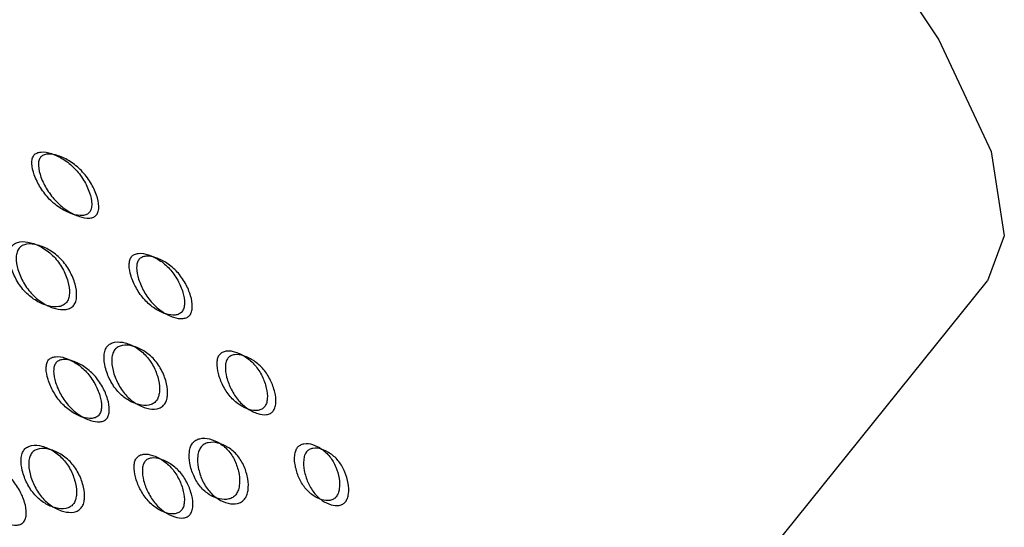
# Model space of a CAD drawing. Units: millimetres. Extents: x 42 to 1837, y 46 to 1976.
# Drawn here: x 507 to 514, y 1660 to 1664 of the extents above; entities that cross this region are included whole.
import ezdxf

# ---------------------------------------------------------------- set-up
doc = ezdxf.new("R2010")
doc.units = ezdxf.units.MM

msp = doc.modelspace()

# ---------------------------------------------------------------- linework, layer by layer
at = {"color": 7, "linetype": 'Continuous', "lineweight": 25}
msp.add_line((510.5238, 1657.8674), (513.8919, 1662.0573), dxfattribs=at)
at = {"color": 7, "linetype": 'Continuous', "lineweight": 25, "flags": 128}
msp.add_lwpolyline([(495.9658, 1676.4675), (496.2415, 1676.6533), (496.8598, 1676.7018), (497.7374, 1676.5113), (498.8462, 1676.0878), (500.1504, 1675.4449), (501.6083, 1674.6033), (503.1728, 1673.5901), (504.7939, 1672.4377), (506.4192, 1671.1833), (507.9967, 1669.8672), (509.4755, 1668.5316), (510.8082, 1667.2195), (511.952, 1665.9731), (512.87, 1664.8323), (513.5328, 1663.834), (513.919, 1663.0102), (514.0163, 1662.3873), (513.8919, 1662.0573)], dxfattribs=at)
at = {"color": 7, "linetype": 'Continuous', "lineweight": 25}
for points, knots in [([(507.2684, 1662.5621), (507.2711, 1662.5659), (507.2765, 1662.5737), (507.2836, 1662.594), (507.2875, 1662.6405), (507.2694, 1662.7144), (507.2261, 1662.8038), (507.1609, 1662.8888), (507.0792, 1662.9545), (506.9951, 1662.9959), (506.927, 1663.0103), (506.8856, 1663.0021), (506.8685, 1662.9921), (506.8585, 1662.9826), (506.851, 1662.9706), (506.8439, 1662.9503), (506.841, 1662.9033), (506.8608, 1662.8286), (506.9059, 1662.7387), (506.9718, 1662.6535), (507.0527, 1662.5882), (507.1351, 1662.5474), (507.2016, 1662.5335), (507.242, 1662.542), (507.2591, 1662.5519), (507.2654, 1662.5588), (507.2684, 1662.5621)], [0, 0, 0, 0, 0.0089041, 0.0183818, 0.0407679, 0.0983814, 0.1706062, 0.2499795, 0.3291278, 0.4015869, 0.4592073, 0.4815933, 0.4910727, 0.4999794, 0.5087997, 0.5182457, 0.540765, 0.5985023, 0.6709722, 0.749999, 0.8293723, 0.9015972, 0.9592107, 0.9817152, 0.9911658, 1, 1, 1, 1]), ([(507.3205, 1662.5433), (507.3174, 1662.54), (507.3111, 1662.5332), (507.2939, 1662.5233), (507.2533, 1662.5149), (507.1866, 1662.5293), (507.1037, 1662.5706), (507.0221, 1662.6365), (506.9556, 1662.7224), (506.91, 1662.8128), (506.8897, 1662.8877), (506.8925, 1662.935), (506.8995, 1662.9552), (506.907, 1662.9674), (506.9168, 1662.977), (506.9341, 1662.987), (506.9758, 1662.9949), (507.0443, 1662.9801), (507.1289, 1662.9381), (507.2112, 1662.8719), (507.277, 1662.7862), (507.3209, 1662.6963), (507.3394, 1662.6219), (507.3357, 1662.5751), (507.3286, 1662.5547), (507.3231, 1662.547), (507.3205, 1662.5433)], [0, 0, 0, 0, 0.008869, 0.018303, 0.04057, 0.098151, 0.170455, 0.249971, 0.329139, 0.401689, 0.459393, 0.481628, 0.49108, 0.499962, 0.508712, 0.5181, 0.540575, 0.598162, 0.670701, 0.749991, 0.829506, 0.901811, 0.959391, 0.981858, 0.991247, 1, 1, 1, 1]), ([(506.698, 1662.3135), (506.695, 1662.3092), (506.6889, 1662.3005), (506.6802, 1662.2783), (506.6734, 1662.2288), (506.6884, 1662.1498), (506.7293, 1662.0563), (506.7927, 1661.9695), (506.8737, 1661.9058), (506.9579, 1661.8688), (507.0269, 1661.8603), (507.0691, 1661.8728), (507.0874, 1661.885), (507.0984, 1661.896), (507.1071, 1661.9095), (507.1162, 1661.9314), (507.1237, 1661.9807), (507.1107, 1662.0589), (507.0714, 1662.1518), (507.0088, 1662.2384), (506.9271, 1662.3024), (506.8412, 1662.34), (506.7703, 1662.3493), (506.7273, 1662.3369), (506.7086, 1662.325), (506.7015, 1662.3173), (506.698, 1662.3135)], [0, 0, 0, 0, 0.009797, 0.020103, 0.043798, 0.102007, 0.172977, 0.250041, 0.327096, 0.398042, 0.456222, 0.479902, 0.490203, 0.499996, 0.509774, 0.52007, 0.543775, 0.601955, 0.672901, 0.749956, 0.82702, 0.89799, 0.956198, 0.979914, 0.990216, 1, 1, 1, 1]), ([(506.7484, 1662.2965), (506.7519, 1662.3003), (506.759, 1662.3081), (506.7778, 1662.3199), (506.821, 1662.3321), (506.8922, 1662.3224), (506.9786, 1662.2842), (507.0609, 1662.2196), (507.1241, 1662.1325), (507.1639, 1662.039), (507.1773, 1661.9605), (507.17, 1661.911), (507.1609, 1661.889), (507.1522, 1661.8755), (507.1413, 1661.8644), (507.123, 1661.8522), (507.0804, 1661.8399), (507.011, 1661.8489), (506.9263, 1661.8864), (506.8448, 1661.9507), (506.7808, 1662.0381), (506.7393, 1662.1322), (506.724, 1662.2115), (506.7305, 1662.2614), (506.7392, 1662.2836), (506.7454, 1662.2923), (506.7484, 1662.2965)], [0, 0, 0, 0, 0.009787, 0.020056, 0.043579, 0.101745, 0.172802, 0.250027, 0.327242, 0.398275, 0.456412, 0.479916, 0.490182, 0.499969, 0.509631, 0.519849, 0.543556, 0.601693, 0.672726, 0.749941, 0.827166, 0.898223, 0.956389, 0.980103, 0.990329, 1, 1, 1, 1]), ([(507.9505, 1661.8286), (507.9531, 1661.8323), (507.9585, 1661.8401), (507.9662, 1661.8602), (507.9719, 1661.906), (507.9578, 1661.9784), (507.9204, 1662.0654), (507.862, 1662.1479), (507.787, 1662.211), (507.7087, 1662.2503), (507.6444, 1662.2633), (507.6047, 1662.2546), (507.588, 1662.2444), (507.5782, 1662.2348), (507.5705, 1662.2229), (507.563, 1662.2028), (507.5584, 1662.1563), (507.5744, 1662.083), (507.6137, 1661.9952), (507.6729, 1661.9125), (507.7471, 1661.8498), (507.8235, 1661.8113), (507.8859, 1661.7991), (507.9246, 1661.8083), (507.9412, 1661.8184), (507.9474, 1661.8253), (507.9505, 1661.8286)], [0, 0, 0, 0, 0.008904, 0.018382, 0.040768, 0.098381, 0.170606, 0.24998, 0.329128, 0.401587, 0.459207, 0.481593, 0.491073, 0.499979, 0.5088, 0.518246, 0.540765, 0.598502, 0.670972, 0.749999, 0.829372, 0.901597, 0.959211, 0.981715, 0.991166, 1, 1, 1, 1]), ([(508.0085, 1661.8034), (508.0054, 1661.8001), (507.9991, 1661.7933), (507.9824, 1661.7832), (507.9436, 1661.7741), (507.881, 1661.7868), (507.8041, 1661.8258), (507.7293, 1661.8891), (507.6696, 1661.9724), (507.6297, 1662.0608), (507.6134, 1662.1343), (507.6178, 1662.1809), (507.6253, 1662.201), (507.6329, 1662.2131), (507.6426, 1662.2228), (507.6595, 1662.233), (507.6994, 1662.2414), (507.7641, 1662.2281), (507.8429, 1662.1882), (507.9185, 1662.1245), (507.9774, 1662.0414), (508.0153, 1661.9539), (508.0297, 1661.8811), (508.0242, 1661.835), (508.0166, 1661.8148), (508.0111, 1661.8071), (508.0085, 1661.8034)], [0, 0, 0, 0, 0.0088688, 0.0183029, 0.0405704, 0.098151, 0.1704553, 0.2499706, 0.3291389, 0.4016889, 0.4593933, 0.4816283, 0.4910802, 0.4999624, 0.5087117, 0.5180999, 0.5405746, 0.5981621, 0.6707011, 0.749991, 0.8295063, 0.9018106, 0.9593912, 0.9818582, 0.9912469, 1, 1, 1, 1]), ([(507.3992, 1661.5725), (507.3961, 1661.5683), (507.3899, 1661.5596), (507.3808, 1661.5376), (507.3724, 1661.4886), (507.3833, 1661.4112), (507.4183, 1661.32), (507.4747, 1661.236), (507.5486, 1661.1751), (507.6267, 1661.1407), (507.6915, 1661.1339), (507.732, 1661.1471), (507.7498, 1661.1595), (507.7606, 1661.1706), (507.7695, 1661.184), (507.7791, 1661.2057), (507.7883, 1661.2543), (507.7795, 1661.3308), (507.7464, 1661.4212), (507.6908, 1661.5048), (507.6161, 1661.5661), (507.5362, 1661.6014), (507.4692, 1661.6092), (507.4279, 1661.5962), (507.4096, 1661.5841), (507.4026, 1661.5763), (507.3992, 1661.5725)], [0, 0, 0, 0, 0.0097966, 0.0201033, 0.0437983, 0.102007, 0.172977, 0.2500408, 0.3270957, 0.3980417, 0.4562218, 0.4799017, 0.4902035, 0.4999965, 0.509774, 0.5200699, 0.5437748, 0.6019549, 0.6729009, 0.7499558, 0.8270196, 0.8979896, 0.9561984, 0.9799142, 0.990216, 1, 1, 1, 1]), ([(507.4556, 1661.5491), (507.4591, 1661.5529), (507.4662, 1661.5607), (507.4845, 1661.5728), (507.526, 1661.5856), (507.5932, 1661.5774), (507.6736, 1661.5416), (507.7488, 1661.4797), (507.805, 1661.3954), (507.8385, 1661.3045), (507.8477, 1661.2278), (507.8386, 1661.179), (507.8291, 1661.1572), (507.8203, 1661.1438), (507.8094, 1661.1326), (507.7916, 1661.1202), (507.7509, 1661.1072), (507.6857, 1661.1144), (507.6072, 1661.1494), (507.5327, 1661.2108), (507.4758, 1661.2954), (507.4403, 1661.3872), (507.429, 1661.465), (507.4372, 1661.5142), (507.4463, 1661.5363), (507.4526, 1661.5449), (507.4556, 1661.5491)], [0, 0, 0, 0, 0.009787, 0.020056, 0.043579, 0.101745, 0.172802, 0.250027, 0.327242, 0.398275, 0.456412, 0.479916, 0.490182, 0.499969, 0.509631, 0.519849, 0.543556, 0.601693, 0.672726, 0.749941, 0.827166, 0.898223, 0.956389, 0.980103, 0.990329, 1, 1, 1, 1]), ([(508.5594, 1661.1267), (508.562, 1661.1305), (508.5675, 1661.1382), (508.5757, 1661.1581), (508.5833, 1661.203), (508.5738, 1661.2733), (508.5429, 1661.3573), (508.492, 1661.4364), (508.4245, 1661.4962), (508.3526, 1661.5327), (508.2926, 1661.5439), (508.2548, 1661.5344), (508.2385, 1661.524), (508.2288, 1661.5143), (508.221, 1661.5024), (508.213, 1661.4826), (508.2066, 1661.4369), (508.2182, 1661.3655), (508.2512, 1661.2805), (508.3029, 1661.201), (508.3696, 1661.1417), (508.4395, 1661.1062), (508.4974, 1661.0961), (508.5341, 1661.1062), (508.5502, 1661.1165), (508.5564, 1661.1234), (508.5594, 1661.1267)], [0, 0, 0, 0, 0.008904, 0.018382, 0.040768, 0.098381, 0.170606, 0.24998, 0.329128, 0.401587, 0.459207, 0.481593, 0.491073, 0.499979, 0.5088, 0.518246, 0.540765, 0.598502, 0.670972, 0.749999, 0.829372, 0.901597, 0.959211, 0.981715, 0.991166, 1, 1, 1, 1]), ([(507.3381, 1661.0668), (507.3407, 1661.0705), (507.3462, 1661.0783), (507.3538, 1661.0984), (507.3595, 1661.1442), (507.3455, 1661.2166), (507.308, 1661.3036), (507.2497, 1661.3861), (507.1747, 1661.4492), (507.0963, 1661.4885), (507.0321, 1661.5015), (506.9924, 1661.4928), (506.9756, 1661.4826), (506.9658, 1661.473), (506.9582, 1661.4611), (506.9506, 1661.441), (506.9461, 1661.3945), (506.962, 1661.3213), (507.0013, 1661.2334), (507.0605, 1661.1507), (507.1347, 1661.088), (507.2112, 1661.0495), (507.2736, 1661.0373), (507.3122, 1661.0465), (507.3288, 1661.0566), (507.3351, 1661.0635), (507.3381, 1661.0668)], [0, 0, 0, 0, 0.008904, 0.018382, 0.040768, 0.098381, 0.170606, 0.249979, 0.329128, 0.401587, 0.459207, 0.481593, 0.491073, 0.49998, 0.5088, 0.518246, 0.540765, 0.598502, 0.670972, 0.749999, 0.829372, 0.901597, 0.959211, 0.981715, 0.991166, 1, 1, 1, 1]), ([(507.3961, 1661.0416), (507.393, 1661.0383), (507.3867, 1661.0315), (507.37, 1661.0214), (507.3312, 1661.0123), (507.2686, 1661.025), (507.1917, 1661.064), (507.117, 1661.1273), (507.0572, 1661.2107), (507.0174, 1661.299), (507.001, 1661.3725), (507.0055, 1661.4191), (507.013, 1661.4392), (507.0205, 1661.4513), (507.0303, 1661.461), (507.0471, 1661.4712), (507.0871, 1661.4797), (507.1517, 1661.4663), (507.2305, 1661.4264), (507.3061, 1661.3627), (507.365, 1661.2796), (507.403, 1661.1921), (507.4173, 1661.1193), (507.4118, 1661.0732), (507.4042, 1661.053), (507.3988, 1661.0453), (507.3961, 1661.0416)], [0, 0, 0, 0, 0.008869, 0.018303, 0.04057, 0.098151, 0.170455, 0.249971, 0.329139, 0.401689, 0.459393, 0.481628, 0.49108, 0.499962, 0.508712, 0.5181, 0.540575, 0.598162, 0.670701, 0.749991, 0.829506, 0.901811, 0.959391, 0.981858, 0.991247, 1, 1, 1, 1]), ([(508.6227, 1661.0955), (508.6197, 1661.0922), (508.6134, 1661.0853), (508.5972, 1661.075), (508.5604, 1661.065), (508.5023, 1661.0756), (508.432, 1661.1115), (508.3648, 1661.1715), (508.3126, 1661.2515), (508.2792, 1661.337), (508.2672, 1661.4086), (508.2735, 1661.4544), (508.2815, 1661.4743), (508.2892, 1661.4864), (508.2988, 1661.4961), (508.3151, 1661.5065), (508.3532, 1661.5158), (508.4135, 1661.5043), (508.4859, 1661.4672), (508.554, 1661.4068), (508.6053, 1661.3272), (508.6366, 1661.2427), (508.6465, 1661.172), (508.639, 1661.1268), (508.6309, 1661.1068), (508.6254, 1661.0992), (508.6227, 1661.0955)], [0, 0, 0, 0, 0.008869, 0.018303, 0.04057, 0.098151, 0.170455, 0.249971, 0.329139, 0.401689, 0.459393, 0.481628, 0.49108, 0.499962, 0.508712, 0.5181, 0.540575, 0.598162, 0.670701, 0.749991, 0.829506, 0.901811, 0.959391, 0.981858, 0.991247, 1, 1, 1, 1]), ([(508.0292, 1660.8611), (508.0261, 1660.8568), (508.0199, 1660.8481), (508.0102, 1660.8264), (508, 1660.7783), (508.0065, 1660.7028), (508.0349, 1660.6146), (508.0836, 1660.5342), (508.1498, 1660.4769), (508.221, 1660.4457), (508.2813, 1660.4411), (508.3198, 1660.4552), (508.3371, 1660.4678), (508.3478, 1660.479), (508.3568, 1660.4924), (508.3669, 1660.5138), (508.3781, 1660.5615), (508.3738, 1660.6358), (508.3475, 1660.7229), (508.2997, 1660.803), (508.2327, 1660.8607), (508.1594, 1660.893), (508.0968, 1660.8988), (508.0573, 1660.885), (508.0396, 1660.8727), (508.0326, 1660.8649), (508.0292, 1660.8611)], [0, 0, 0, 0, 0.009797, 0.020103, 0.043798, 0.102007, 0.172977, 0.250041, 0.327096, 0.398042, 0.456222, 0.479902, 0.490203, 0.499996, 0.509774, 0.52007, 0.543775, 0.601955, 0.672901, 0.749956, 0.82702, 0.89799, 0.956198, 0.979914, 0.990216, 1, 1, 1, 1]), ([(506.7868, 1660.8107), (506.7838, 1660.8065), (506.7775, 1660.7978), (506.7684, 1660.7758), (506.76, 1660.7269), (506.7709, 1660.6494), (506.8059, 1660.5582), (506.8623, 1660.4742), (506.9363, 1660.4134), (507.0143, 1660.3789), (507.0791, 1660.3721), (507.1196, 1660.3853), (507.1374, 1660.3977), (507.1483, 1660.4088), (507.1571, 1660.4222), (507.1667, 1660.4439), (507.176, 1660.4925), (507.1671, 1660.569), (507.134, 1660.6594), (507.0785, 1660.7431), (507.0037, 1660.8043), (506.9238, 1660.8396), (506.8569, 1660.8474), (506.8155, 1660.8344), (506.7973, 1660.8223), (506.7902, 1660.8145), (506.7868, 1660.8107)], [0, 0, 0, 0, 0.009797, 0.020103, 0.043798, 0.102007, 0.172977, 0.250041, 0.327096, 0.398042, 0.456222, 0.479902, 0.490203, 0.499996, 0.509774, 0.52007, 0.543775, 0.601955, 0.672901, 0.749956, 0.82702, 0.89799, 0.956198, 0.979914, 0.990216, 1, 1, 1, 1]), ([(506.8432, 1660.7873), (506.8467, 1660.7911), (506.8538, 1660.7989), (506.8721, 1660.811), (506.9136, 1660.8238), (506.9808, 1660.8156), (507.0612, 1660.7798), (507.1365, 1660.7179), (507.1926, 1660.6336), (507.2261, 1660.5427), (507.2354, 1660.466), (507.2262, 1660.4172), (507.2167, 1660.3954), (507.2079, 1660.382), (507.1971, 1660.3708), (507.1792, 1660.3585), (507.1385, 1660.3454), (507.0733, 1660.3526), (506.9948, 1660.3876), (506.9204, 1660.4491), (506.8634, 1660.5337), (506.8279, 1660.6254), (506.8166, 1660.7032), (506.8248, 1660.7524), (506.834, 1660.7745), (506.8402, 1660.7831), (506.8432, 1660.7873)], [0, 0, 0, 0, 0.009787, 0.020056, 0.043579, 0.101745, 0.172802, 0.250027, 0.327242, 0.398275, 0.456412, 0.479916, 0.490182, 0.499969, 0.509631, 0.519849, 0.543556, 0.601693, 0.672726, 0.749941, 0.827166, 0.898223, 0.956389, 0.980103, 0.990329, 1, 1, 1, 1]), ([(508.0911, 1660.8315), (508.0945, 1660.8353), (508.1016, 1660.8431), (508.1194, 1660.8554), (508.159, 1660.869), (508.2218, 1660.8628), (508.2955, 1660.83), (508.363, 1660.7718), (508.4114, 1660.6911), (508.4381, 1660.6035), (508.4427, 1660.5289), (508.4316, 1660.4811), (508.4215, 1660.4596), (508.4126, 1660.4462), (508.4019, 1660.435), (508.3845, 1660.4224), (508.3458, 1660.4084), (508.2852, 1660.4133), (508.2136, 1660.4451), (508.1469, 1660.5029), (508.0977, 1660.5839), (508.0689, 1660.6726), (508.0621, 1660.7485), (508.0721, 1660.7968), (508.0818, 1660.8187), (508.088, 1660.8273), (508.0911, 1660.8315)], [0, 0, 0, 0, 0.009787, 0.020056, 0.043579, 0.101745, 0.172802, 0.250027, 0.327242, 0.398275, 0.456412, 0.479916, 0.490182, 0.499969, 0.509631, 0.519849, 0.543556, 0.601693, 0.672726, 0.749941, 0.827166, 0.898223, 0.956389, 0.980103, 0.990329, 1, 1, 1, 1]), ([(509.0885, 1660.4643), (509.0912, 1660.468), (509.0968, 1660.4757), (509.1055, 1660.4953), (509.1152, 1660.5391), (509.1105, 1660.6069), (509.0868, 1660.6873), (509.0441, 1660.7622), (508.9846, 1660.818), (508.9196, 1660.851), (508.8643, 1660.8598), (508.8286, 1660.8493), (508.8128, 1660.8387), (508.8032, 1660.829), (508.7954, 1660.8171), (508.7868, 1660.7975), (508.7783, 1660.7529), (508.7853, 1660.6837), (508.8113, 1660.6022), (508.8549, 1660.5268), (508.9135, 1660.4717), (508.9762, 1660.4398), (509.0293, 1660.4322), (509.0639, 1660.4434), (509.0794, 1660.454), (509.0856, 1660.4609), (509.0885, 1660.4643)], [0, 0, 0, 0, 0.008904, 0.018382, 0.040768, 0.098381, 0.170606, 0.24998, 0.329128, 0.401587, 0.459207, 0.481593, 0.491073, 0.499979, 0.5088, 0.518246, 0.540765, 0.598502, 0.670972, 0.749999, 0.829372, 0.901597, 0.959211, 0.981715, 0.991166, 1, 1, 1, 1]), ([(509.1564, 1660.4273), (509.1534, 1660.4239), (509.1472, 1660.417), (509.1316, 1660.4064), (509.0969, 1660.3953), (509.0437, 1660.4034), (508.9806, 1660.4356), (508.9217, 1660.4914), (508.8775, 1660.5673), (508.8512, 1660.6493), (508.8439, 1660.7186), (508.8523, 1660.7634), (508.8608, 1660.7831), (508.8686, 1660.795), (508.8781, 1660.8048), (508.8939, 1660.8155), (508.9299, 1660.8258), (508.9855, 1660.8166), (509.0509, 1660.7831), (509.1108, 1660.7267), (509.1539, 1660.6513), (509.1781, 1660.5705), (509.183, 1660.5023), (509.1734, 1660.4582), (509.1647, 1660.4386), (509.1591, 1660.4309), (509.1564, 1660.4273)], [0, 0, 0, 0, 0.008869, 0.018303, 0.04057, 0.098151, 0.170455, 0.249971, 0.329139, 0.401689, 0.459393, 0.481628, 0.49108, 0.499962, 0.508712, 0.5181, 0.540575, 0.598162, 0.670701, 0.749991, 0.829506, 0.901811, 0.959391, 0.981858, 0.991247, 1, 1, 1, 1]), ([(507.947, 1660.3649), (507.9497, 1660.3687), (507.9552, 1660.3765), (507.9634, 1660.3963), (507.971, 1660.4412), (507.9614, 1660.5115), (507.9306, 1660.5955), (507.8797, 1660.6746), (507.8121, 1660.7344), (507.7402, 1660.7709), (507.6802, 1660.7821), (507.6424, 1660.7726), (507.6261, 1660.7622), (507.6164, 1660.7525), (507.6087, 1660.7406), (507.6006, 1660.7208), (507.5942, 1660.6751), (507.6058, 1660.6037), (507.6388, 1660.5187), (507.6906, 1660.4393), (507.7572, 1660.3799), (507.8271, 1660.3444), (507.885, 1660.3343), (507.9217, 1660.3444), (507.9378, 1660.3548), (507.944, 1660.3616), (507.947, 1660.3649)], [0, 0, 0, 0, 0.008904, 0.018382, 0.040768, 0.098381, 0.170606, 0.249979, 0.329128, 0.401587, 0.459207, 0.481593, 0.491073, 0.49998, 0.5088, 0.518246, 0.540765, 0.598502, 0.670972, 0.749999, 0.829372, 0.901597, 0.959211, 0.981715, 0.991166, 1, 1, 1, 1]), ([(508.0103, 1660.3337), (508.0073, 1660.3304), (508.001, 1660.3235), (507.9848, 1660.3132), (507.948, 1660.3032), (507.8899, 1660.3138), (507.8196, 1660.3497), (507.7525, 1660.4097), (507.7002, 1660.4897), (507.6668, 1660.5752), (507.6548, 1660.6468), (507.6611, 1660.6926), (507.6691, 1660.7125), (507.6768, 1660.7246), (507.6864, 1660.7343), (507.7028, 1660.7447), (507.7408, 1660.754), (507.8012, 1660.7425), (507.8735, 1660.7054), (507.9416, 1660.645), (507.993, 1660.5654), (508.0243, 1660.4809), (508.0341, 1660.4102), (508.0267, 1660.365), (508.0185, 1660.3451), (508.013, 1660.3374), (508.0103, 1660.3337)], [0, 0, 0, 0, 0.008869, 0.018303, 0.04057, 0.098151, 0.170455, 0.249971, 0.329139, 0.401689, 0.459393, 0.481628, 0.49108, 0.499962, 0.508712, 0.5181, 0.540575, 0.598162, 0.670701, 0.749991, 0.829506, 0.901811, 0.959391, 0.981858, 0.991247, 1, 1, 1, 1]), ([(506.7837, 1660.2798), (506.7807, 1660.2765), (506.7743, 1660.2697), (506.7576, 1660.2596), (506.7189, 1660.2505), (506.6563, 1660.2632), (506.5793, 1660.3022), (506.5046, 1660.3656), (506.4448, 1660.4489), (506.405, 1660.5372), (506.3887, 1660.6107), (506.3931, 1660.6574), (506.4006, 1660.6775), (506.4081, 1660.6895), (506.4179, 1660.6992), (506.4347, 1660.7094), (506.4747, 1660.7179), (506.5393, 1660.7045), (506.6182, 1660.6646), (506.6937, 1660.6009), (506.7527, 1660.5179), (506.7906, 1660.4303), (506.8049, 1660.3575), (506.7995, 1660.3114), (506.7918, 1660.2912), (506.7864, 1660.2835), (506.7837, 1660.2798)], [0, 0, 0, 0, 0.0088688, 0.0183029, 0.0405704, 0.098151, 0.1704553, 0.2499705, 0.3291388, 0.4016888, 0.4593932, 0.4816283, 0.4910801, 0.4999623, 0.5087116, 0.5180999, 0.5405746, 0.5981621, 0.6707012, 0.7499911, 0.8295063, 0.9018106, 0.9593912, 0.9818582, 0.9912469, 1, 1, 1, 1])]:
    msp.add_open_spline(points, degree=3, knots=knots, dxfattribs=at)

doc.saveas('drawing.dxf')
